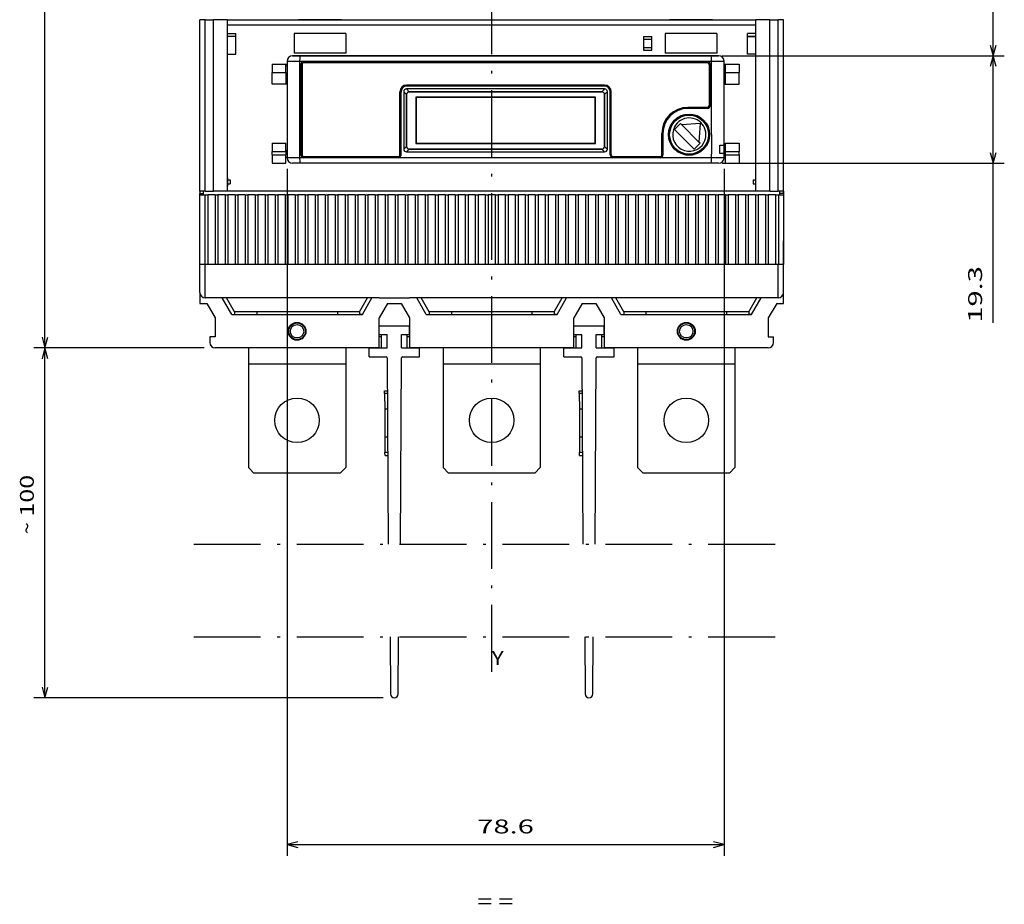
# Model space of a CAD drawing. Extents: x -548 to 1756, y 316 to 871.
# Drawn here: x 68 to 245, y 411 to 570 of the extents above; entities that cross this region are included whole.
import ezdxf
from ezdxf.enums import TextEntityAlignment as Align

# ---------------------------------------------------------------- set-up
doc = ezdxf.new("R2010")
doc.units = 0
doc.linetypes.add('DASHDOT', pattern=[18.5, 12, -3, 0.5, -3])
doc.layers.get('0').update_dxf_attribs({"linetype": 'CONTINUOUS'})
doc.styles.get("Standard").update_dxf_attribs({"font": 'isocp.shx'})
doc.dimstyles.get("Standard").update_dxf_attribs({"dimtxt": 2.5, "dimasz": 2.5, "dimexe": 1.25, "dimexo": 0.625, "dimtad": 1, "dimcen": 2.5, "dimazin": 3, "dimtfac": 1, "dimtmove": 0, "dimatfit": 3})

# ---------------------------------------------------------------- blocks, each defined once
blk = doc.blocks.new('*D44')
at = {"color": 7}
for p, q in [((101.172899, 692.915863), (70.844523, 692.915863)), ((72.844523, 510.915863), (72.844523, 692.915863)), ((101.472899, 510.915863), (70.844523, 510.915863))]:
    blk.add_line(p, q, dxfattribs=at)
for points in [[(73.362162, 690.984009), (72.844523, 692.915863), (72.326883, 690.984009)], [(72.326883, 512.847717), (72.844523, 510.915863), (73.362162, 512.847717)]]:
    blk.add_lwpolyline(points, dxfattribs=at)
blk.add_text('182', height=2.5, rotation=90.000003, dxfattribs=at).set_placement((70.844523, 598.162981), (70.844523, 605.668745), align=Align.FIT)
blk = doc.blocks.new('*D45')
at = {"color": 7}
for p, q in [((101.472899, 510.915863), (70.844523, 510.915863)), ((72.844523, 448.0513), (72.844523, 510.915863)), ((133.672899, 448.0513), (70.844523, 448.0513))]:
    blk.add_line(p, q, dxfattribs=at)
for points in [[(73.362162, 508.984009), (72.844523, 510.915863), (72.326883, 508.984009)], [(72.326883, 449.983154), (72.844523, 448.0513), (73.362162, 449.983154)]]:
    blk.add_lwpolyline(points, dxfattribs=at)
for s, p, p2 in [('100', (70.844523, 480.605988), (70.844523, 488.111755)), ('~', (70.844523, 477.437408), (70.844523, 479.605988))]:
    blk.add_text(s, height=2.5, rotation=90.000003, dxfattribs=at).set_placement(p, p2, align=Align.FIT)
blk = doc.blocks.new('*D50')
at = {"color": 7}
for p, q in [((218.634768, 601.915863), (245.357477, 601.915863)), ((243.357477, 563.415855), (243.357477, 601.915863)), ((194.611296, 563.415855), (245.357477, 563.415855))]:
    blk.add_line(p, q, dxfattribs=at)
for points in [[(243.875116, 599.984012), (243.357477, 601.915863), (242.839838, 599.984012)], [(242.839838, 565.347706), (243.357477, 563.415855), (243.875116, 565.347706)]]:
    blk.add_lwpolyline(points, dxfattribs=at)
blk.add_text('38.5', height=2.5, rotation=90.000003, dxfattribs=at).set_placement((241.357477, 577.884033), (241.357477, 588.058386), align=Align.FIT)
blk = doc.blocks.new('*D51')
at = {"color": 7}
for p, q in [((194.611296, 563.415855), (245.357477, 563.415855)), ((243.357477, 515.45723), (243.357477, 563.415855)), ((194.611296, 544.115852), (245.357477, 544.115852))]:
    blk.add_line(p, q, dxfattribs=at)
for points in [[(243.875116, 561.484005), (243.357477, 563.415855), (242.839838, 561.484005)], [(242.839838, 546.047707), (243.357477, 544.115852), (243.875116, 546.047707)]]:
    blk.add_lwpolyline(points, dxfattribs=at)
blk.add_text('19.3', height=2.5, rotation=90.000003, dxfattribs=at).set_placement((241.357477, 515.45723), (241.357477, 525.631577), align=Align.FIT)
blk = doc.blocks.new('*D52')
at = {"color": 7}
for p, q in [((116.372431, 543.115852), (116.372431, 419.668884)), ((194.972429, 543.115852), (194.972429, 419.668884)), ((116.372431, 421.668884), (194.972429, 421.668884))]:
    blk.add_line(p, q, dxfattribs=at)
for points in [[(118.304281, 422.186523), (116.372431, 421.668884), (118.304281, 421.151245)], [(193.040579, 421.151245), (194.972429, 421.668884), (193.040579, 422.186523)]]:
    blk.add_lwpolyline(points, dxfattribs=at)
blk.add_text('78.6', height=2.5, dxfattribs=at).set_placement((150.585253, 423.668884), (160.759605, 423.668884), align=Align.FIT)
blk = doc.blocks.new('BLOCK438')
at = {"color": 7, "linetype": 'DASHDOT'}
for p, q in [((-53.549999, -140.270111), (53.549999, -140.270111)), ((-53.549999, -156.936783), (53.549999, -156.936783))]:
    blk.add_line(p, q, dxfattribs=at)
blk = doc.blocks.new('BLOCK439')
at = {"color": 7}
blk.add_text('= =', height=2.5, dxfattribs=at).set_placement((-2.587646, -205.716003), (3.918118, -205.716003), align=Align.FIT)
blk = doc.blocks.new('BLOCK445')
at = {"color": 7}
blk.add_text('Y', height=2.5, dxfattribs=at).set_placement((0, -161.95018), (2.168588, -161.95018), align=Align.FIT)
blk = doc.blocks.new('BLOCK447')
at = {"color": 7, "ltscale": 0.025}
for p, q in [((-51.5, -46), (-52.5, -46)), ((52.5, -46), (51.5, -46)), ((-51.5, -76.8), (-52.5, -76.8)), ((52.5, -76.8), (51.5, -76.8)), ((-50.7, -103), (-50.7, -104)), ((50.7, -104), (50.7, -103))]:
    blk.add_line(p, q, dxfattribs=at)
at = {"color": 7}
for p, q in [((-52.5, -76.8), (-52.5, -46)), ((-51.5, -76.8), (-51.5, -46)), ((-50, -76.8), (-50, -46)), ((-47.5, -76.8), (-47.5, -46)), ((-47.5, -46), (47.5, -46)), ((47.5, -76.8), (47.5, -46)), ((50, -76.8), (50, -46)), ((51.5, -76.8), (51.5, -46)), ((52.5, -76.8), (52.5, -46)), ((47.5, -47), (-47.5, -47)), ((-35.8, -52.5), (40.8, -52.5)), ((39.44, -52.5), (-34.44, -52.5)), ((38.8, -53.5), (-33.8, -53.5)), ((-33.8, -53.7), (38.8, -53.7)), ((20.3, -57.75), (-15.3, -57.75)), ((20.3, -57.95), (-15.3, -57.95)), ((20.31, -58.45), (-15.31, -58.45)), ((20.02, -59), (-15.02, -59)), ((19.79, -58.95), (-14.79, -58.95)), ((18.65, -59.95), (-13.65, -59.95)), ((18.6, -60), (-13.6, -60)), ((-13.65, -68.25), (18.65, -68.25)), ((-13.6, -68.2), (18.6, -68.2)), ((21.3, -70.8), (-16.3, -70.8)), ((-15.31, -69.75), (20.31, -69.75)), ((-15.02, -69.2), (20.02, -69.2)), ((-14.79, -69.25), (19.79, -69.25)), ((39.44, -71.8), (-34.44, -71.8)), ((47.5, -76.8), (-47.5, -76.8)), ((-20.25, -96), (-51.5, -96)), ((14.75, -96), (-14.75, -96)), ((51.5, -96), (20.25, -96)), ((-46.75, -99), (-23.25, -99)), ((-23.75, -98.5), (-46.25, -98.5)), ((-11.75, -99), (11.75, -99)), ((11.25, -98.5), (-11.25, -98.5)), ((23.25, -99), (46.75, -99)), ((46.25, -98.5), (23.75, -98.5)), ((-20.25, -105), (-49.7, -105)), ((14.75, -105), (-14.75, -105)), ((49.7, -105), (20.25, -105)), ((-18.79, -106.8), (-18.59, -140.27)), ((-16.41, -140.27), (-16.21, -106.8)), ((16.21, -106.8), (16.41, -140.27)), ((18.59, -140.27), (18.79, -106.8))]:
    blk.add_line(p, q, dxfattribs=at)
at = {"color": 7, "ltscale": 0.0375}
for p, q in [((-51.5, -46), (-50, -46)), ((50, -46), (51.5, -46)), ((-47.5, -48.5), (-46, -48.5)), ((-46, -49), (-47.5, -49)), ((-46, -49), (-47.5, -49)), ((27.3, -49), (28.8, -49)), ((27.3, -49.5), (27.3, -51)), ((27.3, -49.5), (28.8, -49.5)), ((28.8, -51), (28.8, -49.5)), ((28.8, -51), (28.8, -49.5)), ((47.5, -48.5), (46, -48.5)), ((47.5, -49), (46, -49)), ((46, -49), (47.5, -49)), ((27.3, -51), (28.8, -51)), ((-47.5, -52.2), (-46, -52.2)), ((27.3, -51.5), (28.8, -51.5)), ((47.5, -52.2), (46, -52.2)), ((-39.5, -54), (-39.5, -55.5)), ((-37, -55.5), (-37, -54)), ((42, -54), (42, -55.5)), ((44.5, -54), (44.5, -55.5)), ((33.94, -64.67), (32.88, -65.73)), ((-39.5, -68.2), (-39.5, -69.7)), ((-37, -69.7), (-37, -68.2)), ((37.48, -68.21), (36.42, -69.27)), ((41.05, -70.05), (41.05, -68.55)), ((41.78, -70.05), (41.78, -68.55)), ((42, -68.2), (42, -69.7)), ((44.5, -68.2), (44.5, -69.7)), ((-39.5, -70.3), (-39.5, -71.8)), ((-37, -71.8), (-37, -70.3)), ((42, -70.3), (42, -71.8)), ((44.5, -70.3), (44.5, -71.8)), ((-51.5, -76.8), (-50, -76.8)), ((50, -76.8), (51.5, -76.8))]:
    blk.add_line(p, q, dxfattribs=at)
at = {"color": 7, "ltscale": 0.0625}
for p, q in [((-47.5, -46), (-50, -46)), ((50, -46), (47.5, -46)), ((-39.5, -54), (-37, -54)), ((42, -54), (44.5, -54)), ((-39.5, -55.5), (-37, -55.5)), ((42, -55.5), (44.5, -55.5)), ((-37, -57.6), (-39.5, -57.6)), ((42, -57.6), (44.5, -57.6)), ((-39.5, -68.2), (-37, -68.2)), ((42, -68.2), (44.5, -68.2)), ((-39.5, -69.7), (-37, -69.7)), ((-39.5, -70.3), (-37, -70.3)), ((42, -69.7), (44.5, -69.7)), ((42, -70.3), (44.5, -70.3)), ((-39.5, -71.8), (-37, -71.8)), ((42, -71.8), (44.5, -71.8)), ((-47.5, -76.8), (-50, -76.8)), ((50, -76.8), (47.5, -76.8)), ((-18.75, -97), (-16.25, -97)), ((16.25, -97), (18.75, -97))]:
    blk.add_line(p, q, dxfattribs=at)
at = {"color": 7, "ltscale": 0.193066}
for p, q in [((-26.99, -46), (-34.71, -46)), ((39.71, -46), (31.99, -46))]:
    blk.add_line(p, q, dxfattribs=at)
at = {"color": 7, "ltscale": 0.0925}
for p, q in [((-46, -52.2), (-46, -48.5)), ((46, -52.2), (46, -48.5))]:
    blk.add_line(p, q, dxfattribs=at)
at = {"color": 7, "ltscale": 0.0875}
for p, q in [((-35.5, -48.5), (-35.5, -52)), ((-26.2, -48.5), (-26.2, -52)), ((31.2, -48.5), (31.2, -52)), ((40.5, -48.5), (40.5, -52)), ((38.8, -61.75), (35.3, -61.75)), ((38.8, -61.95), (35.3, -61.95))]:
    blk.add_line(p, q, dxfattribs=at)
at = {"color": 7, "ltscale": 0.2325}
for p, q in [((-26.2, -48.5), (-35.5, -48.5)), ((40.5, -48.5), (31.2, -48.5)), ((-26.2, -52), (-35.5, -52)), ((40.5, -52), (31.2, -52))]:
    blk.add_line(p, q, dxfattribs=at)
at = {"color": 7, "ltscale": 0.0125}
for p, q in [((27.3, -49), (27.3, -49.5)), ((28.8, -49.5), (28.8, -49)), ((27.3, -51), (27.3, -51.5)), ((28.8, -51.5), (28.8, -51)), ((-33.8, -53.5), (-34.3, -53.5)), ((39.3, -53.5), (38.8, -53.5)), ((41.8, -64.45), (41.8, -63.95)), ((41.8, -64.95), (41.8, -64.45)), ((41.8, -68.85), (41.8, -68.35)), ((41.8, -69.35), (41.8, -68.85)), ((-33.8, -70.8), (-34.3, -70.8)), ((-16.3, -70.8), (-16.8, -70.8)), ((21.8, -70.8), (21.3, -70.8)), ((30.8, -70.8), (30.3, -70.8)), ((-47.5, -74.78), (-47, -74.78)), ((-47.5, -75.52), (-47, -75.52)), ((47, -74.78), (47.5, -74.78)), ((47, -75.52), (47.5, -75.52)), ((-51.55, -77.5), (-51.05, -77.5)), ((-49.75, -77.5), (-49.25, -77.5)), ((-47.95, -77.5), (-47.45, -77.5)), ((-46.15, -77.5), (-45.65, -77.5)), ((-44.35, -77.5), (-43.85, -77.5)), ((-42.55, -77.5), (-42.05, -77.5)), ((-40.75, -77.5), (-40.25, -77.5)), ((-38.95, -77.5), (-38.45, -77.5)), ((-37.15, -77.5), (-36.65, -77.5)), ((-35.35, -77.5), (-34.85, -77.5)), ((-33.55, -77.5), (-33.05, -77.5)), ((-31.75, -77.5), (-31.25, -77.5)), ((-29.95, -77.5), (-29.45, -77.5)), ((-28.15, -77.5), (-27.65, -77.5)), ((-26.35, -77.5), (-25.85, -77.5)), ((-24.55, -77.5), (-24.05, -77.5)), ((-22.75, -77.5), (-22.25, -77.5)), ((-20.95, -77.5), (-20.45, -77.5)), ((-19.15, -77.5), (-18.65, -77.5)), ((-17.35, -77.5), (-16.85, -77.5)), ((-15.55, -77.5), (-15.05, -77.5)), ((-13.75, -77.5), (-13.25, -77.5)), ((-11.95, -77.5), (-11.45, -77.5)), ((-10.15, -77.5), (-9.65, -77.5)), ((-8.35, -77.5), (-7.85, -77.5)), ((-6.55, -77.5), (-6.05, -77.5)), ((-4.75, -77.5), (-4.25, -77.5)), ((-2.95, -77.5), (-2.45, -77.5)), ((-1.15, -77.5), (-0.65, -77.5)), ((0.65, -77.5), (1.15, -77.5)), ((2.45, -77.5), (2.95, -77.5)), ((4.25, -77.5), (4.75, -77.5)), ((6.05, -77.5), (6.55, -77.5)), ((7.85, -77.5), (8.35, -77.5)), ((9.65, -77.5), (10.15, -77.5)), ((11.45, -77.5), (11.95, -77.5)), ((13.25, -77.5), (13.75, -77.5)), ((15.05, -77.5), (15.55, -77.5)), ((16.85, -77.5), (17.35, -77.5)), ((18.65, -77.5), (19.15, -77.5)), ((20.45, -77.5), (20.95, -77.5)), ((22.25, -77.5), (22.75, -77.5)), ((24.05, -77.5), (24.55, -77.5)), ((25.85, -77.5), (26.35, -77.5)), ((27.65, -77.5), (28.15, -77.5)), ((29.45, -77.5), (29.95, -77.5)), ((31.25, -77.5), (31.75, -77.5)), ((33.05, -77.5), (33.55, -77.5)), ((34.85, -77.5), (35.35, -77.5)), ((36.65, -77.5), (37.15, -77.5)), ((38.45, -77.5), (38.95, -77.5)), ((40.25, -77.5), (40.75, -77.5)), ((42.05, -77.5), (42.55, -77.5)), ((43.85, -77.5), (44.35, -77.5)), ((45.65, -77.5), (46.15, -77.5)), ((47.45, -77.5), (47.95, -77.5)), ((49.25, -77.5), (49.75, -77.5)), ((51.05, -77.5), (51.55, -77.5)), ((-46.75, -99), (-46.25, -99)), ((-46.25, -98.5), (-46.25, -99)), ((-42.25, -98.5), (-42.25, -99)), ((-27.75, -98.5), (-27.75, -99)), ((-23.75, -98.5), (-23.75, -99)), ((-23.25, -99), (-23.75, -99)), ((-11.75, -99), (-11.25, -99)), ((-11.25, -98.5), (-11.25, -99)), ((-7.25, -98.5), (-7.25, -99)), ((7.25, -98.5), (7.25, -99)), ((11.25, -98.5), (11.25, -99)), ((11.75, -99), (11.25, -99)), ((23.25, -99), (23.75, -99)), ((23.75, -98.5), (23.75, -99)), ((27.75, -98.5), (27.75, -99)), ((42.25, -98.5), (42.25, -99)), ((46.25, -98.5), (46.25, -99)), ((46.75, -99), (46.25, -99)), ((-19.25, -113.21), (-19.25, -112.71)), ((-19.25, -112.71), (-18.75, -112.71)), ((-18.75, -113.21), (-19.25, -113.21)), ((15.75, -113.21), (15.75, -112.71)), ((15.75, -112.71), (16.25, -112.71)), ((16.25, -113.21), (15.75, -113.21)), ((-18.73, -116), (-19.23, -116.01)), ((16.27, -116), (15.77, -116.01)), ((-18.7, -121), (-19.2, -121.01)), ((16.3, -121), (15.8, -121.01)), ((-18.69, -123.8), (-19.19, -123.8)), ((-19.18, -124.3), (-19.19, -123.8)), ((16.31, -123.8), (15.81, -123.8)), ((15.82, -124.3), (15.81, -123.8)), ((-19.18, -124.3), (-18.68, -124.3)), ((15.82, -124.3), (16.32, -124.3))]:
    blk.add_line(p, q, dxfattribs=at)
at = {"color": 7, "ltscale": 0.012498}
blk.add_line((46, -49), (46, -48.5), dxfattribs=at)
at = {"color": 7, "ltscale": 0.034028}
for p, q in [((-34.44, -52.5), (-35.8, -52.5)), ((40.8, -52.5), (39.44, -52.5)), ((-34.44, -71.8), (-35.8, -71.8)), ((40.8, -71.8), (39.44, -71.8))]:
    blk.add_line(p, q, dxfattribs=at)
at = {"color": 7, "ltscale": 0.005}
for p, q in [((-37, -54), (-36.8, -54)), ((-37, -54.3), (-36.8, -54.3)), ((-7.5, -53.7), (-7.5, -53.5)), ((-7.01, -53.5), (-7.01, -53.7)), ((-3.01, -53.5), (-3.01, -53.7)), ((-2.5, -53.7), (-2.5, -53.5)), ((41.8, -54), (42, -54)), ((42, -54.3), (41.8, -54.3)), ((-37, -57.3), (-36.8, -57.3)), ((-36.8, -57.6), (-37, -57.6)), ((42, -57.3), (41.8, -57.3)), ((42, -57.6), (41.8, -57.6)), ((-37, -69.4), (-37, -69.6)), ((-37, -69.6), (-36.8, -69.6)), ((-37, -70.7), (-37, -70.9)), ((-37, -70.7), (-36.8, -70.7))]:
    blk.add_line(p, q, dxfattribs=at)
at = {"color": 7, "ltscale": 0.4325}
for p, q in [((-36.8, -53.5), (-36.8, -70.8)), ((-34.53, -53.5), (-34.53, -70.8)), ((41.8, -70.8), (41.8, -53.5))]:
    blk.add_line(p, q, dxfattribs=at)
at = {"color": 7, "ltscale": 0.056714}
for p, q in [((-34.53, -53.5), (-36.8, -53.5)), ((41.8, -53.5), (39.53, -53.5)), ((-34.53, -70.8), (-36.8, -70.8)), ((41.8, -70.8), (39.53, -70.8))]:
    blk.add_line(p, q, dxfattribs=at)
at = {"color": 7, "ltscale": 0.005786}
for p, q in [((-34.3, -53.5), (-34.53, -53.5)), ((39.53, -53.5), (39.3, -53.5)), ((-34.3, -70.8), (-34.53, -70.8)), ((39.53, -70.8), (39.3, -70.8))]:
    blk.add_line(p, q, dxfattribs=at)
at = {"color": 7, "ltscale": 0.4075}
for p, q in [((-34.3, -54), (-34.3, -70.3)), ((-34.1, -54), (-34.1, -70.3))]:
    blk.add_line(p, q, dxfattribs=at)
at = {"color": 7, "ltscale": 0.18625}
for p, q in [((39.1, -54), (39.1, -61.45)), ((39.3, -54), (39.3, -61.45))]:
    blk.add_line(p, q, dxfattribs=at)
at = {"color": 7, "ltscale": 0.32875}
blk.add_line((39.53, -66.65), (39.53, -53.5), dxfattribs=at)
at = {"color": 7, "ltscale": 0.26125}
blk.add_line((41.8, -63.95), (41.8, -53.5), dxfattribs=at)
at = {"color": 7, "ltscale": 0.0525}
for p, q in [((-39.5, -57.6), (-39.5, -55.5)), ((-37, -55.5), (-37, -57.6)), ((42, -55.5), (42, -57.6)), ((44.5, -57.6), (44.5, -55.5))]:
    blk.add_line(p, q, dxfattribs=at)
at = {"color": 7, "ltscale": 0.28375}
for p, q in [((-16.5, -70.3), (-16.5, -58.95)), ((-16.3, -70.3), (-16.3, -58.95)), ((21.5, -70.3), (21.5, -58.95))]:
    blk.add_line(p, q, dxfattribs=at)
at = {"color": 7, "ltscale": 0.257983}
blk.add_line((-15.8, -58.94), (-15.8, -69.26), dxfattribs=at)
at = {"color": 7, "ltscale": 0.017674}
for p, q in [((-15.3, -59.44), (-15.8, -58.94)), ((-15.8, -69.26), (-15.3, -68.76))]:
    blk.add_line(p, q, dxfattribs=at)
at = {"color": 7, "ltscale": 0.017682}
for p, q in [((-14.82, -58.95), (-15.31, -58.45)), ((-15.31, -69.75), (-14.82, -69.25))]:
    blk.add_line(p, q, dxfattribs=at)
at = {"color": 7, "ltscale": 0.233003}
blk.add_line((-15.3, -68.76), (-15.3, -59.44), dxfattribs=at)
at = {"color": 7, "ltscale": 0.232969}
for p, q in [((-15.3, -68.76), (-15.3, -59.44)), ((20.3, -59.44), (20.3, -68.76))]:
    blk.add_line(p, q, dxfattribs=at)
at = {"color": 7, "ltscale": 0.243873}
for p, q in [((-15.25, -68.98), (-15.25, -59.22)), ((20.25, -59.22), (20.25, -68.98))]:
    blk.add_line(p, q, dxfattribs=at)
at = {"color": 7, "ltscale": 0.00113}
for p, q in [((-14.86, -58.96), (-14.9, -58.96)), ((19.86, -58.96), (19.9, -58.96)), ((-14.86, -69.24), (-14.9, -69.24)), ((19.86, -69.24), (19.9, -69.24))]:
    blk.add_line(p, q, dxfattribs=at)
at = {"color": 7, "ltscale": 0.00061}
for p, q in [((-14.79, -58.95), (-14.82, -58.95)), ((19.79, -58.95), (19.81, -58.95)), ((-14.79, -69.25), (-14.82, -69.25)), ((19.79, -69.25), (19.81, -69.25))]:
    blk.add_line(p, q, dxfattribs=at)
at = {"color": 7, "ltscale": 0.2075}
for p, q in [((-13.65, -59.95), (-13.65, -68.25)), ((18.65, -68.25), (18.65, -59.95))]:
    blk.add_line(p, q, dxfattribs=at)
at = {"color": 7, "ltscale": 0.205}
for p, q in [((-13.6, -60), (-13.6, -68.2)), ((18.6, -68.2), (18.6, -60))]:
    blk.add_line(p, q, dxfattribs=at)
at = {"color": 7, "ltscale": 0.017155}
for p, q in [((20.3, -58.46), (19.81, -58.95)), ((19.81, -69.25), (20.3, -69.74))]:
    blk.add_line(p, q, dxfattribs=at)
at = {"color": 7, "ltscale": 0.000527}
for p, q in [((20.3, -58.46), (20.31, -58.45)), ((20.31, -69.75), (20.3, -69.74))]:
    blk.add_line(p, q, dxfattribs=at)
at = {"color": 7, "ltscale": 0.017332}
for p, q in [((20.79, -58.95), (20.3, -59.44)), ((20.3, -68.76), (20.79, -69.25))]:
    blk.add_line(p, q, dxfattribs=at)
at = {"color": 7, "ltscale": 0.232985}
blk.add_line((20.3, -59.44), (20.3, -68.76), dxfattribs=at)
at = {"color": 7, "ltscale": 0.000342}
blk.add_line((20.79, -58.95), (20.8, -58.94), dxfattribs=at)
at = {"color": 7, "ltscale": 0.000242}
for p, q in [((20.8, -58.95), (20.8, -58.94)), ((20.8, -69.26), (20.8, -69.25))]:
    blk.add_line(p, q, dxfattribs=at)
at = {"color": 7, "ltscale": 0.2575}
for p, q in [((20.8, -69.25), (20.8, -58.95)), ((21.3, -69.25), (21.3, -58.95))]:
    blk.add_line(p, q, dxfattribs=at)
at = {"color": 7, "ltscale": 0.009615}
blk.add_line((37.18, -63.58), (37.56, -63.58), dxfattribs=at)
at = {"color": 7, "ltscale": 0.008152}
for p, q in [((34.17, -64.9), (33.94, -64.67)), ((37.48, -68.21), (37.25, -67.98))]:
    blk.add_line(p, q, dxfattribs=at)
at = {"color": 7, "ltscale": 0.082825}
for q in [(34.17, -64.9), (37.25, -67.98)]:
    blk.add_line((37.48, -64.67), q, dxfattribs=at)
at = {"color": 7, "ltscale": 0.108696}
blk.add_line((34.17, -64.9), (37.25, -67.98), dxfattribs=at)
at = {"color": 7, "ltscale": 0.007841}
for p, q in [((37.64, -63.88), (37.95, -63.88)), ((38.27, -64.2), (38.27, -64.51))]:
    blk.add_line(p, q, dxfattribs=at)
at = {"color": 7, "ltscale": 0.009616}
blk.add_line((38.57, -64.59), (38.57, -64.97), dxfattribs=at)
at = {"color": 7, "ltscale": 0.005393}
blk.add_line((38.57, -64.95), (38.79, -64.95), dxfattribs=at)
at = {"color": 7, "ltscale": 0.005501}
for p, q in [((38.66, -65.15), (38.88, -65.15)), ((38.88, -68.15), (38.66, -68.15))]:
    blk.add_line(p, q, dxfattribs=at)
at = {"color": 7, "ltscale": 0.059999}
blk.add_line((39, -65.45), (39, -67.85), dxfattribs=at)
at = {"color": 7, "ltscale": 0.09625}
for p, q in [((30.6, -70.3), (30.6, -66.45)), ((30.8, -66.45), (30.8, -70.3))]:
    blk.add_line(p, q, dxfattribs=at)
at = {"color": 7, "ltscale": 0.125}
for p, q in [((36.42, -69.27), (32.88, -65.73)), ((-52.5, -95), (-52.5, -90)), ((52.5, -95), (52.5, -90))]:
    blk.add_line(p, q, dxfattribs=at)
at = {"color": 7, "ltscale": 0.06963}
blk.add_line((39.53, -66.65), (39.53, -69.44), dxfattribs=at)
at = {"color": 7, "ltscale": 0.006319}
blk.add_line((38.22, -68.85), (38.47, -68.85), dxfattribs=at)
at = {"color": 7, "ltscale": 0.005673}
blk.add_line((38.56, -68.35), (38.79, -68.35), dxfattribs=at)
at = {"color": 7, "ltscale": 0.018277}
for p, q in [((41.05, -68.55), (41.78, -68.55)), ((41.78, -70.05), (41.05, -70.05))]:
    blk.add_line(p, q, dxfattribs=at)
at = {"color": 7, "ltscale": 0.015}
for p, q in [((-39.5, -70.3), (-39.5, -69.7)), ((-37, -69.7), (-37, -70.3)), ((42, -69.7), (42, -70.3)), ((44.5, -70.3), (44.5, -69.7))]:
    blk.add_line(p, q, dxfattribs=at)
at = {"color": 7, "ltscale": 0.425}
for p, q in [((-33.8, -70.6), (-16.8, -70.6)), ((-16.8, -70.8), (-33.8, -70.8))]:
    blk.add_line(p, q, dxfattribs=at)
at = {"color": 7, "ltscale": 0.000341}
blk.add_line((20.8, -69.26), (20.79, -69.25), dxfattribs=at)
at = {"color": 7, "ltscale": 0.02625}
blk.add_line((21.3, -70.3), (21.3, -69.25), dxfattribs=at)
at = {"color": 7, "ltscale": 0.2125}
for p, q in [((21.8, -70.6), (30.3, -70.6)), ((30.3, -70.8), (21.8, -70.8)), ((39.3, -70.8), (30.8, -70.8)), ((52.5, -77.25), (52.5, -85.75))]:
    blk.add_line(p, q, dxfattribs=at)
at = {"color": 7, "ltscale": 0.030311}
blk.add_line((34.89, -70.3), (36.11, -70.3), dxfattribs=at)
at = {"color": 7, "ltscale": 0.007568}
blk.add_line((38.03, -69.35), (37.73, -69.35), dxfattribs=at)
at = {"color": 7, "ltscale": 0.01787}
blk.add_line((39.53, -69.44), (39.53, -70.15), dxfattribs=at)
at = {"color": 7, "ltscale": 0.01625}
blk.add_line((39.53, -70.8), (39.53, -70.15), dxfattribs=at)
at = {"color": 7, "ltscale": 0.03625}
for p, q in [((41.8, -70.8), (41.8, -69.35)), ((-20.25, -102.6), (-18.8, -102.6)), ((-16.2, -102.6), (-14.75, -102.6)), ((14.75, -102.6), (16.2, -102.6)), ((18.8, -102.6), (20.25, -102.6))]:
    blk.add_line(p, q, dxfattribs=at)
at = {"color": 7, "ltscale": 0.009396}
for p, q in [((-47.5, -74.4), (-47.5, -74.78)), ((-47.5, -75.52), (-47.5, -75.9))]:
    blk.add_line(p, q, dxfattribs=at)
at = {"color": 7, "ltscale": 0.018708}
for p, q in [((-47.5, -74.78), (-47.5, -75.52)), ((-47, -74.78), (-47, -75.52)), ((47, -74.78), (47, -75.52))]:
    blk.add_line(p, q, dxfattribs=at)
at = {"color": 7, "ltscale": 0.01125}
for p, q in [((-52.5, -76.8), (-52.5, -77.25)), ((52.5, -77.25), (52.5, -76.8)), ((-49.3, -90), (-49.75, -90)), ((-47.5, -90), (-47.95, -90)), ((-45.7, -90), (-46.15, -90)), ((-43.9, -90), (-44.35, -90)), ((-42.1, -90), (-42.55, -90)), ((-40.3, -90), (-40.75, -90)), ((-38.5, -90), (-38.95, -90)), ((-36.7, -90), (-37.15, -90)), ((-34.9, -90), (-35.35, -90)), ((-33.1, -90), (-33.55, -90)), ((-31.3, -90), (-31.75, -90)), ((-29.5, -90), (-29.95, -90)), ((-27.7, -90), (-28.15, -90)), ((-25.9, -90), (-26.35, -90)), ((-24.1, -90), (-24.55, -90)), ((-22.3, -90), (-22.75, -90)), ((-20.5, -90), (-20.95, -90)), ((-18.7, -90), (-19.15, -90)), ((-16.9, -90), (-17.35, -90)), ((-15.1, -90), (-15.55, -90)), ((-13.3, -90), (-13.75, -90)), ((-11.5, -90), (-11.95, -90)), ((-9.7, -90), (-10.15, -90)), ((-7.9, -90), (-8.35, -90)), ((-6.1, -90), (-6.55, -90)), ((-4.3, -90), (-4.75, -90)), ((-2.5, -90), (-2.95, -90)), ((-0.7, -90), (-1.15, -90)), ((1.1, -90), (0.65, -90)), ((2.9, -90), (2.45, -90)), ((4.7, -90), (4.25, -90)), ((6.5, -90), (6.05, -90)), ((8.3, -90), (7.85, -90)), ((10.1, -90), (9.65, -90)), ((11.9, -90), (11.45, -90)), ((13.7, -90), (13.25, -90)), ((15.5, -90), (15.05, -90)), ((17.3, -90), (16.85, -90)), ((19.1, -90), (18.65, -90)), ((20.9, -90), (20.45, -90)), ((22.7, -90), (22.25, -90)), ((24.5, -90), (24.05, -90)), ((26.3, -90), (25.85, -90)), ((28.1, -90), (27.65, -90)), ((29.9, -90), (29.45, -90)), ((31.7, -90), (31.25, -90)), ((33.5, -90), (33.05, -90)), ((35.3, -90), (34.85, -90)), ((37.1, -90), (36.65, -90)), ((38.9, -90), (38.45, -90)), ((40.7, -90), (40.25, -90)), ((42.5, -90), (42.05, -90)), ((44.3, -90), (43.85, -90)), ((46.1, -90), (45.65, -90)), ((47.9, -90), (47.45, -90)), ((49.7, -90), (49.25, -90)), ((51.5, -90), (51.05, -90)), ((-19.8, -103), (-20.25, -103)), ((-14.75, -103), (-15.2, -103)), ((15.2, -103), (14.75, -103)), ((20.25, -103), (19.8, -103))]:
    blk.add_line(p, q, dxfattribs=at)
at = {"color": 7, "ltscale": 0.017488}
blk.add_line((-52.5, -77.25), (-51.8, -77.25), dxfattribs=at)
at = {"color": 7, "ltscale": 0.00625}
for p, q in [((-52.5, -77.5), (-52.5, -77.25)), ((52.5, -86), (52.5, -85.75)), ((-20.25, -105), (-20, -105)), ((-15, -105), (-14.75, -105)), ((14.75, -105), (15, -105)), ((20, -105), (20.25, -105))]:
    blk.add_line(p, q, dxfattribs=at)
at = {"color": 7, "ltscale": 0.02375}
for p, q in [((-52.5, -77.5), (-51.55, -77.5)), ((51.55, -77.5), (52.5, -77.5)), ((-51.55, -90), (-52.5, -90)), ((52.5, -90), (51.55, -90)), ((-49.75, -103), (-50.7, -103)), ((49.75, -103), (50.7, -103))]:
    blk.add_line(p, q, dxfattribs=at)
at = {"color": 7, "ltscale": 0.3125}
for p, q in [((-52.5, -90), (-52.5, -77.5)), ((-51.55, -77.5), (-51.55, -90)), ((-51.05, -77.5), (-51.05, -90)), ((-49.75, -77.5), (-49.75, -90)), ((-49.25, -77.5), (-49.25, -90)), ((-47.95, -77.5), (-47.95, -90)), ((-47.45, -77.5), (-47.45, -90)), ((-46.15, -77.5), (-46.15, -90)), ((-45.65, -77.5), (-45.65, -90)), ((-44.35, -77.5), (-44.35, -90)), ((-43.85, -77.5), (-43.85, -90)), ((-42.55, -77.5), (-42.55, -90)), ((-42.05, -77.5), (-42.05, -90)), ((-40.75, -77.5), (-40.75, -90)), ((-40.25, -77.5), (-40.25, -90)), ((-38.95, -77.5), (-38.95, -90)), ((-38.45, -77.5), (-38.45, -90)), ((-37.15, -77.5), (-37.15, -90)), ((-36.65, -77.5), (-36.65, -90)), ((-35.35, -77.5), (-35.35, -90)), ((-34.85, -77.5), (-34.85, -90)), ((-33.55, -77.5), (-33.55, -90)), ((-33.05, -77.5), (-33.05, -90)), ((-31.75, -77.5), (-31.75, -90)), ((-31.25, -77.5), (-31.25, -90)), ((-29.95, -77.5), (-29.95, -90)), ((-29.45, -77.5), (-29.45, -90)), ((-28.15, -77.5), (-28.15, -90)), ((-27.65, -77.5), (-27.65, -90)), ((-26.35, -77.5), (-26.35, -90)), ((-25.85, -77.5), (-25.85, -90)), ((-24.55, -77.5), (-24.55, -90)), ((-24.05, -77.5), (-24.05, -90)), ((-22.75, -77.5), (-22.75, -90)), ((-22.25, -77.5), (-22.25, -90)), ((-20.95, -77.5), (-20.95, -90)), ((-20.45, -77.5), (-20.45, -90)), ((-19.15, -77.5), (-19.15, -90)), ((-18.65, -77.5), (-18.65, -90)), ((-17.35, -77.5), (-17.35, -90)), ((-16.85, -77.5), (-16.85, -90)), ((-15.55, -77.5), (-15.55, -90)), ((-15.05, -77.5), (-15.05, -90)), ((-13.75, -77.5), (-13.75, -90)), ((-13.25, -77.5), (-13.25, -90)), ((-11.95, -77.5), (-11.95, -90)), ((-11.45, -77.5), (-11.45, -90)), ((-10.15, -77.5), (-10.15, -90)), ((-9.65, -77.5), (-9.65, -90)), ((-8.35, -77.5), (-8.35, -90)), ((-7.85, -77.5), (-7.85, -90)), ((-6.55, -77.5), (-6.55, -90)), ((-6.05, -77.5), (-6.05, -90)), ((-4.75, -77.5), (-4.75, -90)), ((-4.25, -77.5), (-4.25, -90)), ((-2.95, -77.5), (-2.95, -90)), ((-2.45, -77.5), (-2.45, -90)), ((-1.15, -77.5), (-1.15, -90)), ((-0.65, -77.5), (-0.65, -90)), ((0.65, -77.5), (0.65, -90)), ((1.15, -77.5), (1.15, -90)), ((2.45, -77.5), (2.45, -90)), ((2.95, -77.5), (2.95, -90)), ((4.25, -77.5), (4.25, -90)), ((4.75, -77.5), (4.75, -90)), ((6.05, -77.5), (6.05, -90)), ((6.55, -77.5), (6.55, -90)), ((7.85, -77.5), (7.85, -90)), ((8.35, -77.5), (8.35, -90)), ((9.65, -77.5), (9.65, -90)), ((10.15, -77.5), (10.15, -90)), ((11.45, -77.5), (11.45, -90)), ((11.95, -77.5), (11.95, -90)), ((13.25, -77.5), (13.25, -90)), ((13.75, -77.5), (13.75, -90)), ((15.05, -77.5), (15.05, -90)), ((15.55, -77.5), (15.55, -90)), ((16.85, -77.5), (16.85, -90)), ((17.35, -77.5), (17.35, -90)), ((18.65, -77.5), (18.65, -90)), ((19.15, -77.5), (19.15, -90)), ((20.45, -77.5), (20.45, -90)), ((20.95, -77.5), (20.95, -90)), ((22.25, -77.5), (22.25, -90)), ((22.75, -77.5), (22.75, -90)), ((24.05, -77.5), (24.05, -90)), ((24.55, -77.5), (24.55, -90)), ((25.85, -77.5), (25.85, -90)), ((26.35, -77.5), (26.35, -90)), ((27.65, -77.5), (27.65, -90)), ((28.15, -77.5), (28.15, -90)), ((29.45, -77.5), (29.45, -90)), ((29.95, -77.5), (29.95, -90)), ((31.25, -77.5), (31.25, -90)), ((31.75, -77.5), (31.75, -90)), ((33.05, -77.5), (33.05, -90)), ((33.55, -77.5), (33.55, -90)), ((34.85, -77.5), (34.85, -90)), ((35.35, -77.5), (35.35, -90)), ((36.65, -77.5), (36.65, -90)), ((37.15, -77.5), (37.15, -90)), ((38.45, -77.5), (38.45, -90)), ((38.95, -77.5), (38.95, -90)), ((40.25, -77.5), (40.25, -90)), ((40.75, -77.5), (40.75, -90)), ((42.05, -77.5), (42.05, -90)), ((42.55, -77.5), (42.55, -90)), ((43.85, -77.5), (43.85, -90)), ((44.35, -77.5), (44.35, -90)), ((45.65, -77.5), (45.65, -90)), ((46.15, -77.5), (46.15, -90)), ((47.45, -77.5), (47.45, -90)), ((47.95, -77.5), (47.95, -90)), ((49.25, -77.5), (49.25, -90)), ((49.75, -77.5), (49.75, -90)), ((51.05, -77.5), (51.05, -90)), ((51.55, -77.5), (51.55, -90)), ((52.5, -77.5), (52.5, -90))]:
    blk.add_line(p, q, dxfattribs=at)
at = {"color": 7, "ltscale": 0.0175}
for p, q in [((-51.8, -77.5), (-51.8, -76.8)), ((51.8, -77.5), (51.8, -76.8))]:
    blk.add_line(p, q, dxfattribs=at)
at = {"color": 7, "ltscale": 0.0325}
for p, q in [((-49.75, -77.5), (-51.05, -77.5)), ((-47.95, -77.5), (-49.25, -77.5)), ((-46.15, -77.5), (-47.45, -77.5)), ((-44.35, -77.5), (-45.65, -77.5)), ((-42.55, -77.5), (-43.85, -77.5)), ((-40.75, -77.5), (-42.05, -77.5)), ((-38.95, -77.5), (-40.25, -77.5)), ((-37.15, -77.5), (-38.45, -77.5)), ((-35.35, -77.5), (-36.65, -77.5)), ((-33.55, -77.5), (-34.85, -77.5)), ((-31.75, -77.5), (-33.05, -77.5)), ((-29.95, -77.5), (-31.25, -77.5)), ((-28.15, -77.5), (-29.45, -77.5)), ((-26.35, -77.5), (-27.65, -77.5)), ((-24.55, -77.5), (-25.85, -77.5)), ((-22.75, -77.5), (-24.05, -77.5)), ((-20.95, -77.5), (-22.25, -77.5)), ((-19.15, -77.5), (-20.45, -77.5)), ((-17.35, -77.5), (-18.65, -77.5)), ((-15.55, -77.5), (-16.85, -77.5)), ((-13.75, -77.5), (-15.05, -77.5)), ((-11.95, -77.5), (-13.25, -77.5)), ((-10.15, -77.5), (-11.45, -77.5)), ((-8.35, -77.5), (-9.65, -77.5)), ((-6.55, -77.5), (-7.85, -77.5)), ((-4.75, -77.5), (-6.05, -77.5)), ((-2.95, -77.5), (-4.25, -77.5)), ((-1.15, -77.5), (-2.45, -77.5)), ((0.65, -77.5), (-0.65, -77.5)), ((2.45, -77.5), (1.15, -77.5)), ((4.25, -77.5), (2.95, -77.5)), ((6.05, -77.5), (4.75, -77.5)), ((7.85, -77.5), (6.55, -77.5)), ((9.65, -77.5), (8.35, -77.5)), ((11.45, -77.5), (10.15, -77.5)), ((13.25, -77.5), (11.95, -77.5)), ((15.05, -77.5), (13.75, -77.5)), ((16.85, -77.5), (15.55, -77.5)), ((18.65, -77.5), (17.35, -77.5)), ((20.45, -77.5), (19.15, -77.5)), ((22.25, -77.5), (20.95, -77.5)), ((24.05, -77.5), (22.75, -77.5)), ((25.85, -77.5), (24.55, -77.5)), ((27.65, -77.5), (26.35, -77.5)), ((29.45, -77.5), (28.15, -77.5)), ((31.25, -77.5), (29.95, -77.5)), ((33.05, -77.5), (31.75, -77.5)), ((34.85, -77.5), (33.55, -77.5)), ((36.65, -77.5), (35.35, -77.5)), ((38.45, -77.5), (37.15, -77.5)), ((40.25, -77.5), (38.95, -77.5)), ((42.05, -77.5), (40.75, -77.5)), ((43.85, -77.5), (42.55, -77.5)), ((45.65, -77.5), (44.35, -77.5)), ((47.45, -77.5), (46.15, -77.5)), ((49.25, -77.5), (47.95, -77.5)), ((51.05, -77.5), (49.75, -77.5)), ((-49.75, -90), (-51.05, -90)), ((-47.95, -90), (-49.25, -90)), ((-46.15, -90), (-47.45, -90)), ((-44.35, -90), (-45.65, -90)), ((-42.55, -90), (-43.85, -90)), ((-40.75, -90), (-42.05, -90)), ((-38.95, -90), (-40.25, -90)), ((-37.15, -90), (-38.45, -90)), ((-35.35, -90), (-36.65, -90)), ((-33.55, -90), (-34.85, -90)), ((-31.75, -90), (-33.05, -90)), ((-29.95, -90), (-31.25, -90)), ((-28.15, -90), (-29.45, -90)), ((-26.35, -90), (-27.65, -90)), ((-24.55, -90), (-25.85, -90)), ((-22.75, -90), (-24.05, -90)), ((-20.95, -90), (-22.25, -90)), ((-19.15, -90), (-20.45, -90)), ((-17.35, -90), (-18.65, -90)), ((-15.55, -90), (-16.85, -90)), ((-13.75, -90), (-15.05, -90)), ((-11.95, -90), (-13.25, -90)), ((-10.15, -90), (-11.45, -90)), ((-8.35, -90), (-9.65, -90)), ((-6.55, -90), (-7.85, -90)), ((-4.75, -90), (-6.05, -90)), ((-2.95, -90), (-4.25, -90)), ((-1.15, -90), (-2.45, -90)), ((0.65, -90), (-0.65, -90)), ((2.45, -90), (1.15, -90)), ((4.25, -90), (2.95, -90)), ((6.05, -90), (4.75, -90)), ((7.85, -90), (6.55, -90)), ((9.65, -90), (8.35, -90)), ((11.45, -90), (10.15, -90)), ((13.25, -90), (11.95, -90)), ((15.05, -90), (13.75, -90)), ((16.85, -90), (15.55, -90)), ((18.65, -90), (17.35, -90)), ((20.45, -90), (19.15, -90)), ((22.25, -90), (20.95, -90)), ((24.05, -90), (22.75, -90)), ((25.85, -90), (24.55, -90)), ((27.65, -90), (26.35, -90)), ((29.45, -90), (28.15, -90)), ((31.25, -90), (29.95, -90)), ((33.05, -90), (31.75, -90)), ((34.85, -90), (33.55, -90)), ((36.65, -90), (35.35, -90)), ((38.45, -90), (37.15, -90)), ((40.25, -90), (38.95, -90)), ((42.05, -90), (40.75, -90)), ((43.85, -90), (42.55, -90)), ((45.65, -90), (44.35, -90)), ((47.45, -90), (46.15, -90)), ((49.25, -90), (47.95, -90)), ((51.05, -90), (49.75, -90))]:
    blk.add_line(p, q, dxfattribs=at)
at = {"color": 7, "ltscale": 0.017512}
blk.add_line((52.5, -77.25), (51.8, -77.25), dxfattribs=at)
at = {"color": 7, "ltscale": 0.279999}
blk.add_line((52.5, -76.8), (52.5, -88), dxfattribs=at)
at = {"color": 7, "ltscale": 0.05}
blk.add_line((52.5, -88), (52.5, -86), dxfattribs=at)
at = {"color": 7, "ltscale": 0.224999}
blk.add_line((52.5, -97), (52.5, -88), dxfattribs=at)
at = {"color": 7, "ltscale": 0.00125}
for p, q in [((-51.55, -90), (-51.5, -90)), ((-51.05, -90), (-51.1, -90)), ((-49.25, -90), (-49.3, -90)), ((-47.45, -90), (-47.5, -90)), ((-45.65, -90), (-45.7, -90)), ((-43.85, -90), (-43.9, -90)), ((-42.05, -90), (-42.1, -90)), ((-40.25, -90), (-40.3, -90)), ((-38.45, -90), (-38.5, -90)), ((-36.65, -90), (-36.7, -90)), ((-34.85, -90), (-34.9, -90)), ((-33.05, -90), (-33.1, -90)), ((-31.25, -90), (-31.3, -90)), ((-29.45, -90), (-29.5, -90)), ((-27.65, -90), (-27.7, -90)), ((-25.85, -90), (-25.9, -90)), ((-24.05, -90), (-24.1, -90)), ((-22.25, -90), (-22.3, -90)), ((-20.45, -90), (-20.5, -90)), ((-18.65, -90), (-18.7, -90)), ((-16.85, -90), (-16.9, -90)), ((-15.05, -90), (-15.1, -90)), ((-13.25, -90), (-13.3, -90)), ((-11.45, -90), (-11.5, -90)), ((-9.65, -90), (-9.7, -90)), ((-7.85, -90), (-7.9, -90)), ((-6.05, -90), (-6.1, -90)), ((-4.25, -90), (-4.3, -90)), ((-2.45, -90), (-2.5, -90)), ((-0.65, -90), (-0.7, -90)), ((1.15, -90), (1.1, -90)), ((2.95, -90), (2.9, -90)), ((4.75, -90), (4.7, -90)), ((6.55, -90), (6.5, -90)), ((8.35, -90), (8.3, -90)), ((10.15, -90), (10.1, -90)), ((11.95, -90), (11.9, -90)), ((13.75, -90), (13.7, -90)), ((15.55, -90), (15.5, -90)), ((17.35, -90), (17.3, -90)), ((19.15, -90), (19.1, -90)), ((20.95, -90), (20.9, -90)), ((22.75, -90), (22.7, -90)), ((24.55, -90), (24.5, -90)), ((26.35, -90), (26.3, -90)), ((28.15, -90), (28.1, -90)), ((29.95, -90), (29.9, -90)), ((31.75, -90), (31.7, -90)), ((33.55, -90), (33.5, -90)), ((35.35, -90), (35.3, -90)), ((37.15, -90), (37.1, -90)), ((38.95, -90), (38.9, -90)), ((40.75, -90), (40.7, -90)), ((42.55, -90), (42.5, -90)), ((44.35, -90), (44.3, -90)), ((46.15, -90), (46.1, -90)), ((47.95, -90), (47.9, -90)), ((49.75, -90), (49.7, -90)), ((51.55, -90), (51.5, -90))]:
    blk.add_line(p, q, dxfattribs=at)
at = {"color": 7, "ltscale": 0.01}
blk.add_line((-51.1, -90), (-51.5, -90), dxfattribs=at)
at = {"color": 7, "ltscale": 0.15}
for p, q in [((-51.5, -96), (-51.5, -90)), ((51.5, -96), (51.5, -90))]:
    blk.add_line(p, q, dxfattribs=at)
at = {"color": 7, "ltscale": 0.049742}
blk.add_line((-52.5, -95.01), (-52.5, -97), dxfattribs=at)
at = {"color": 7, "ltscale": 0.03125}
for p, q in [((-52.5, -97), (-51.25, -97)), ((51.25, -97), (52.5, -97))]:
    blk.add_line(p, q, dxfattribs=at)
at = {"color": 7, "ltscale": 0.075}
for p, q in [((-51.25, -97), (-49.75, -99.6)), ((-18.75, -97), (-20.25, -99.6)), ((-16.25, -97), (-14.75, -99.6)), ((16.25, -97), (14.75, -99.6)), ((18.75, -97), (20.25, -99.6)), ((51.25, -97), (49.75, -99.6))]:
    blk.add_line(p, q, dxfattribs=at)
at = {"color": 7, "ltscale": 0.086603}
for p, q in [((-46.75, -99), (-48.48, -96)), ((-11.75, -99), (-13.48, -96)), ((23.25, -99), (21.52, -96))]:
    blk.add_line(p, q, dxfattribs=at)
at = {"color": 7, "ltscale": 0.072167}
for p, q in [((-46.25, -98.5), (-47.69, -96)), ((-11.25, -98.5), (-12.69, -96)), ((23.75, -98.5), (22.31, -96))]:
    blk.add_line(p, q, dxfattribs=at)
at = {"color": 7, "ltscale": 0.072169}
for p, q in [((-23.75, -98.5), (-22.31, -96)), ((11.25, -98.5), (12.69, -96)), ((46.25, -98.5), (47.69, -96))]:
    blk.add_line(p, q, dxfattribs=at)
at = {"color": 7, "ltscale": 0.086601}
for p, q in [((-23.25, -99), (-21.52, -96)), ((11.75, -99), (13.48, -96)), ((46.75, -99), (48.48, -96))]:
    blk.add_line(p, q, dxfattribs=at)
at = {"color": 7, "ltscale": 0.1375}
for p, q in [((-20.25, -96), (-14.75, -96)), ((20.25, -96), (14.75, -96)), ((-20.25, -101), (-14.75, -101)), ((-20.25, -101), (-14.75, -101)), ((14.75, -101), (20.25, -101)), ((14.75, -101), (20.25, -101))]:
    blk.add_line(p, q, dxfattribs=at)
at = {"color": 7, "ltscale": 0.085048}
for p, q in [((-49.75, -99.6), (-49.75, -103)), ((49.75, -99.6), (49.75, -103))]:
    blk.add_line(p, q, dxfattribs=at)
at = {"color": 7, "ltscale": 0.135048}
for p, q in [((-20.25, -105), (-20.25, -99.6)), ((-14.75, -99.6), (-14.75, -105)), ((14.75, -105), (14.75, -99.6)), ((20.25, -99.6), (20.25, -105))]:
    blk.add_line(p, q, dxfattribs=at)
at = {"color": 7, "ltscale": 0.04}
for p, q in [((-20.25, -102.6), (-20.25, -101)), ((-14.75, -102.6), (-14.75, -101)), ((14.75, -102.6), (14.75, -101)), ((20.25, -102.6), (20.25, -101)), ((-22, -106.6), (-22, -105)), ((-13, -106.6), (-13, -105)), ((13, -106.6), (13, -105)), ((22, -106.6), (22, -105))]:
    blk.add_line(p, q, dxfattribs=at)
at = {"color": 7, "ltscale": 0.06}
for p, q in [((-19.8, -105), (-19.8, -102.6)), ((-18.8, -105), (-18.8, -102.6)), ((-16.2, -105), (-16.2, -102.6)), ((-15.2, -105), (-15.2, -102.6)), ((15.2, -105), (15.2, -102.6)), ((16.2, -105), (16.2, -102.6)), ((18.8, -105), (18.8, -102.6)), ((19.8, -105), (19.8, -102.6))]:
    blk.add_line(p, q, dxfattribs=at)
at = {"color": 7, "ltscale": 0.072132}
for p, q in [((-43.75, -105), (-43.75, -107.89)), ((-8.75, -105), (-8.75, -107.89)), ((26.25, -105), (26.25, -107.89))]:
    blk.add_line(p, q, dxfattribs=at)
at = {"color": 7, "ltscale": 0.072168}
for p, q in [((-26.25, -105), (-26.25, -107.89)), ((8.75, -105), (8.75, -107.89)), ((43.75, -105), (43.75, -107.89))]:
    blk.add_line(p, q, dxfattribs=at)
at = {"color": 7, "ltscale": 0.08}
for p, q in [((-22, -105), (-18.8, -105)), ((-16.2, -105), (-13, -105)), ((13, -105), (16.2, -105)), ((18.8, -105), (22, -105))]:
    blk.add_line(p, q, dxfattribs=at)
at = {"color": 7, "ltscale": 0.4375}
for p, q in [((-26.25, -107.89), (-43.75, -107.89)), ((8.75, -107.89), (-8.75, -107.89)), ((43.75, -107.89), (26.25, -107.89))]:
    blk.add_line(p, q, dxfattribs=at)
at = {"color": 7, "ltscale": 0.465368}
for p, q in [((-43.75, -107.89), (-43.75, -126.5)), ((-26.25, -107.89), (-26.25, -126.5)), ((-8.75, -107.89), (-8.75, -126.5)), ((8.75, -107.89), (8.75, -126.5)), ((26.25, -107.89), (26.25, -126.5)), ((43.75, -107.89), (43.75, -126.5))]:
    blk.add_line(p, q, dxfattribs=at)
at = {"color": 7, "ltscale": 0.0753}
for p, q in [((-22, -106.6), (-18.99, -106.6)), ((-16.01, -106.6), (-13, -106.6)), ((13, -106.6), (16.01, -106.6)), ((18.99, -106.6), (22, -106.6))]:
    blk.add_line(p, q, dxfattribs=at)
at = {"color": 7, "ltscale": 0.069785}
for p, q in [((-19.25, -113.21), (-19.23, -116.01)), ((15.75, -113.21), (15.77, -116.01))]:
    blk.add_line(p, q, dxfattribs=at)
at = {"color": 7, "ltscale": 0.125038}
for p, q in [((-19.23, -116.01), (-19.2, -121.01)), ((15.77, -116.01), (15.8, -121.01))]:
    blk.add_line(p, q, dxfattribs=at)
at = {"color": 7, "ltscale": 0.069822}
for p, q in [((-19.2, -121.01), (-19.19, -123.8)), ((15.8, -121.01), (15.81, -123.8))]:
    blk.add_line(p, q, dxfattribs=at)
at = {"color": 7, "ltscale": 0.035355}
for p, q in [((-43.75, -126.5), (-42.75, -127.5)), ((-27.25, -127.5), (-26.25, -126.5)), ((-8.75, -126.5), (-7.75, -127.5)), ((7.75, -127.5), (8.75, -126.5)), ((26.25, -126.5), (27.25, -127.5)), ((42.75, -127.5), (43.75, -126.5))]:
    blk.add_line(p, q, dxfattribs=at)
at = {"color": 7, "ltscale": 0.3875}
for p, q in [((-27.25, -127.5), (-42.75, -127.5)), ((7.75, -127.5), (-7.75, -127.5)), ((42.75, -127.5), (27.25, -127.5))]:
    blk.add_line(p, q, dxfattribs=at)
at = {"color": 7, "ltscale": 0.2557}
for p, q in [((-18.27, -156.94), (-18.2, -167.16)), ((-16.8, -167.16), (-16.73, -156.94)), ((16.73, -156.94), (16.8, -167.16)), ((18.2, -167.16), (18.27, -156.94))]:
    blk.add_line(p, q, dxfattribs=at)
at = {"color": 7}
for centre, radius in [((35.5, -66.65), 3.7), ((35.5, -66.65), 3.5), ((-35, -102), 1.6), ((-35, -102), 1.5), ((-35, -102), 1.2), ((35, -102), 1.6), ((35, -102), 1.5), ((35, -102), 1.2), ((-35, -118), 4), ((0, -118), 4), ((35, -118), 4)]:
    blk.add_circle(centre, radius, dxfattribs=at)
for centre, radius, start, end in [((-35.8, -53.5), 1, 90, 180), ((-35.8, -53.5), 1, 90, 180), ((40.8, -53.5), 1, 0, 90), ((40.8, -53.5), 1, 0, 90), ((-33.8, -54), 0.5, 90, 180), ((-33.8, -54), 0.3, 90, 180), ((38.8, -54), 0.5, 0, 90), ((38.8, -54), 0.3, 0, 90), ((-15.3, -58.95), 1.2, 90, 180), ((-15.3, -58.95), 1, 90, 180), ((20.3, -58.95), 1.2, 0, 90), ((20.3, -58.95), 1, 0, 90), ((-15.32, -58.93), 0.482, 89.7526, 180.9738), ((-14.82, -59.43), 0.477, 99.8428, 180.798), ((-14.79, -59.43), 0.477, 92.9128, 103.7122), ((-14.78, -59.48), 0.532, 90.004, 98.1029), ((19.78, -59.48), 0.532, 81.8971, 89.996), ((19.79, -59.43), 0.477, 76.2878, 87.0872), ((19.82, -59.43), 0.477, 359.202, 80.1572), ((20.32, -58.93), 0.482, 359.0262, 90.2474), ((35.3, -66.45), 4.7, 90, 180), ((35.3, -66.45), 4.5, 90, 180), ((38.8, -61.45), 0.5, 270, 0), ((38.8, -61.45), 0.3, 270, 360), ((-14.82, -68.77), 0.477, 179.202, 260.1572), ((19.82, -68.77), 0.477, 279.8428, 0.798), ((-35.8, -70.8), 1, 180, 270), ((-33.8, -70.3), 0.5, 180, 270), ((-33.8, -70.3), 0.3, 180, 270), ((-16.8, -70.3), 0.5, 270, 360), ((-16.8, -70.3), 0.3, 270, 360), ((-15.32, -69.27), 0.482, 179.0262, 270.2474), ((-14.79, -68.77), 0.477, 256.2878, 267.0872), ((-14.78, -68.72), 0.532, 261.8971, 269.996), ((19.78, -68.72), 0.532, 270.004, 278.1029), ((19.79, -68.77), 0.477, 272.9128, 283.7122), ((20.32, -69.27), 0.482, 269.7526, 0.9738), ((21.8, -70.3), 0.5, 180, 270), ((21.8, -70.3), 0.3, 180, 270), ((30.3, -70.3), 0.5, 270, 360), ((30.3, -70.3), 0.3, 270, 360), ((40.8, -70.8), 1, 270, 360), ((-51.5, -95), 1, 180, 270), ((51.5, -95), 1, 270, 360), ((-49.7, -104), 1, 180, 270), ((49.7, -104), 1, 270, 360), ((-20, -104), 1, 270, 281.5369), ((-15, -104), 1, 258.463, 270), ((15, -104), 1, 270, 281.5369), ((20, -104), 1, 258.463, 270), ((-18.99, -106.8), 0.2, 0.3438, 90), ((-16.01, -106.8), 0.2, 90, 179.6562), ((16.01, -106.8), 0.2, 0.3438, 90), ((18.99, -106.8), 0.2, 90, 179.6562), ((-17.5, -167.16), 0.704, 180.3438, 359.6562), ((17.5, -167.16), 0.704, 180.3438, 359.6562)]:
    blk.add_arc(centre, radius, start, end, dxfattribs=at)
for centre, major_axis, ratio, start_param, end_param in [((-34.44, -53.5), (0, 1), 0.092579, 6.283185, 7.853982), ((39.44, -53.5), (0, 1), 0.092579, 4.712389, 6.283185), ((35.54, -66.65), (3, 0), 0.998753, 5.783279, 8.924873), ((35.54, -66.65), (3, 0), 0.998754, 2.641239, 5.782829), ((-34.44, -70.8), (0, 1), 0.092579, 1.570796, 3.141593), ((39.44, -70.8), (0, 1), 0.092579, 3.141593, 4.712389)]:
    blk.add_ellipse(centre, major_axis=major_axis, ratio=ratio, start_param=start_param, end_param=end_param, dxfattribs=at)

msp = doc.modelspace()

# ---------------------------------------------------------------- linework, layer by layer
at = {"color": 7, "linetype": 'DASHDOT'}
msp.add_line((153.172899, 452.734055), (153.172899, 748.757568), dxfattribs=at)

# ---------------------------------------------------------------- block references
for name in ['BLOCK447', 'BLOCK438', 'BLOCK445', 'BLOCK439']:
    msp.add_blockref(name, (153.172899, 615.915863))

# ---------------------------------------------------------------- dimensions: what is measured, and where the dimension line sits
at = {"color": 0}
for base, p1, p2, angle, picture, middle, dimtype in [((72.844523, 692.915863), (103.472899, 510.915863), (103.172899, 692.915863), 89.999523, '*D44', (72.844523, 601.915863), 160), ((243.357475, 601.915863), (192.611297, 563.415855), (216.634769, 601.915863), 89.999523, '*D50', (243.357475, 582.971211), 160), ((243.357475, 563.415855), (192.611297, 544.115855), (192.611297, 563.415855), 89.999523, '*D51', (243.357475, 520.544404), 160), ((194.972429, 421.668879), (116.372429, 545.115855), (194.972429, 545.115855), 0, '*D52', (155.672429, 421.668879), 161)]:
    dim = msp.add_linear_dim(base=base, p1=p1, p2=p2, angle=angle, dimstyle='STANDARD', dxfattribs=at)
    dim.commit()
    dim.dimension.update_dxf_attribs({"geometry": picture, "text_midpoint": middle, "dimtype": dimtype, "oblique_angle": 89.999523})
dim = msp.add_linear_dim(base=(72.844523, 510.915863), p1=(135.672899, 448.051301), p2=(103.472899, 510.915863), angle=89.999523, text='~99,8', dimstyle='STANDARD', dxfattribs=at)
dim.commit()
dim.dimension.update_dxf_attribs({"geometry": '*D45', "text_midpoint": (72.844523, 482.774573), "dimtype": 160, "oblique_angle": 89.999523})

doc.saveas('drawing.dxf')
